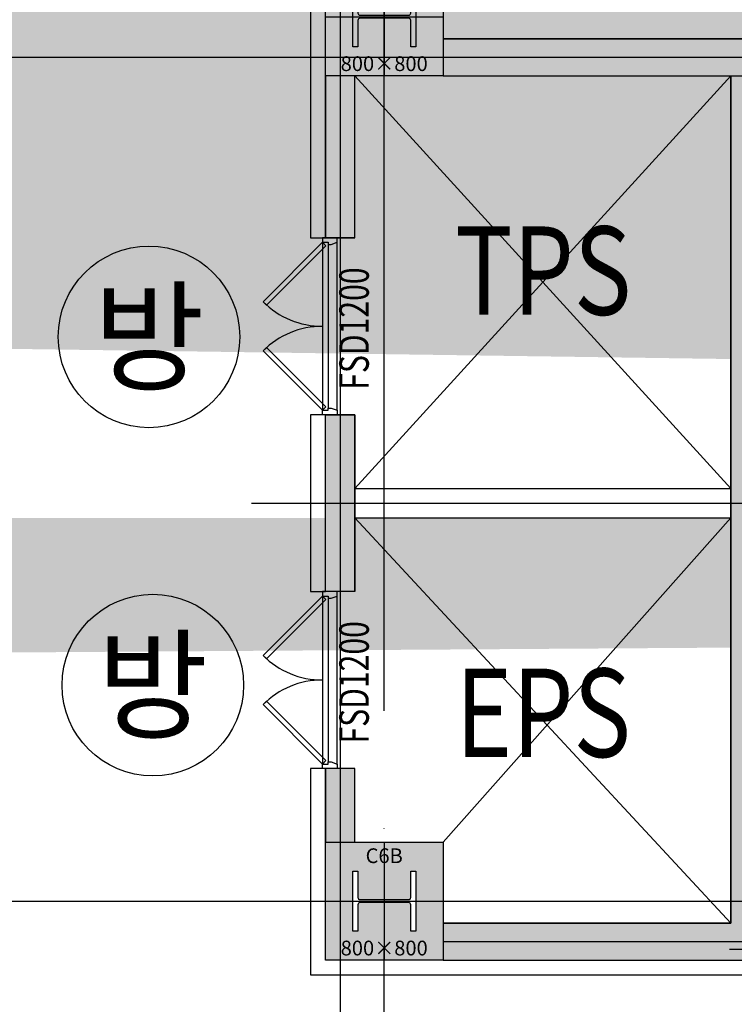
# Model space of a CAD drawing. Units: millimetres. Extents: x 1115572 to 1694192, y 26767 to 264367.
# Drawn here: x 1196669 to 1201517, y 103975 to 110655 of the extents above; entities that cross this region are included whole.
import ezdxf
from ezdxf.enums import TextEntityAlignment as Align

# ---------------------------------------------------------------- set-up
doc = ezdxf.new("R2010")
doc.units = ezdxf.units.MM
doc.header["$LTSCALE"] = 800
doc.header["$MEASUREMENT"] = 0
doc.linetypes.add('CEN', pattern=[62, 60, -1, 0, -1])
for name, color, linetype in [('253', 253, 'CONTINUOUS'), ('CEN', 1, 'CEN'), ('CEN-MC', 152, 'CONTINUOUS'), ('COL', 2, 'CONTINUOUS'), ('COL-기둥', 2, 'CONTINUOUS'), ('FIN-인테리어', 8, 'CONTINUOUS'), ('SLABOPEN', 1, 'CEN'), ('W-TEXT(실명)', 3, 'CONTINUOUS'), ('WAL-경', 7, 'CONTINUOUS'), ('WID', 3, 'CONTINUOUS'), ('범례', 7, 'CONTINUOUS'), ('벽체해지', 254, 'CONTINUOUS'), ('철골', 3, 'CONTINUOUS')]:
    doc.layers.add(name, color=color, linetype=linetype)
for name, color, linetype, plot in [('DEFPOINT-기둥', 15, 'CONTINUOUS', False), ('HID-벽체라인(숨겨진골조 구조확인용)', 143, 'CONTINUOUS', False), ('ING-T-DPOINT', 148, 'CONTINUOUS', False)]:
    doc.layers.add(name, color=color, linetype=linetype, plot=plot)
doc.styles.add('ING-T', font='malgun.ttf')
doc.styles.add('ING-TIT', font='malgun.ttf')
doc.styles.add('돋움', font='txt')

# ---------------------------------------------------------------- blocks, each defined once
blk = doc.blocks.new('PLAN-FSDOR-1200')
at = {"layer": 'WID'}
for p, q in [((1170, 100), (30, 100)), ((30, 0), (1170, 0)), ((1155, 60), (45, 60))]:
    blk.add_line(p, q, dxfattribs=at)
for points in [[(53.33452377915818, 76.66547622084181), (456.3853890554891, 479.7163414971727), (433.050865276331, 503.050865276331), (30, 100)], [(1146.665476220842, 76.66547622084181), (743.6146109445108, 479.7163414971727), (766.9491347236689, 503.050865276331), (1170, 100)]]:
    blk.add_lwpolyline(points, close=True, dxfattribs=at)
for points in [[(0, 100), (30, 100), (30, 60), (45, 60), (45, 40), (30, 0), (0, 0), (0, 100)], [(1200, 100), (1170, 100), (1170, 60), (1155, 60), (1155, 40), (1170, 0), (1200, 0), (1200, 100)]]:
    blk.add_lwpolyline(points, dxfattribs=at)
at = {"layer": 'WID', "ltscale": 0.2}
for centre, start, end in [((30, 100), 0, 45.0000000000737), ((1170, 100), 134.9999999998526, 180)]:
    blk.add_arc(centre, 570, start, end, dxfattribs=at)
at = {"layer": 'ING-T-DPOINT', "style": '돋움', "width": 0.75}
blk.add_text('FSD1200', height=200, dxfattribs=at).set_placement((169.4234584994119, -214.8022071562082))
blk = doc.blocks.new('C6B 800X800 + H-428X407X20X35 (지상)')
at = {"layer": '253'}
h = blk.add_hatch(color=256, dxfattribs=at)
h.dxf.hatch_style = 1
h.paths.add_polyline_path([(1169111.066005068, 273869.2142106056), (1168311.066005068, 273869.2142106056), (1168311.066005068, 273069.2142106056), (1169111.066005068, 273069.2142106056)])
h.paths.add_polyline_path([(1168925.066005068, 273265.7142106056), (1168890.066005068, 273265.7142106056), (1168890.066005068, 273444.2142106057, 0.4142135623730951), (1168875.066005068, 273459.2142106057), (1168547.066005068, 273459.2142106057, 0.4142135623730951), (1168532.066005068, 273444.2142106057), (1168532.066005068, 273265.7142106056), (1168497.066005068, 273265.7142106056), (1168497.066005068, 273672.7142106056), (1168532.066005068, 273672.7142106056), (1168532.066005068, 273494.2142106057, 0.4142135623730951), (1168547.066005068, 273479.2142106057), (1168875.066005068, 273479.2142106057, 0.4142135623730951), (1168890.066005068, 273494.2142106057), (1168890.066005068, 273672.7142106056), (1168925.066005068, 273672.7142106056)], flags=16)
at = {"layer": 'COL-기둥'}
blk.add_lwpolyline([(1168311.066005068, 273869.2142106056), (1169111.066005068, 273869.2142106056), (1169111.066005068, 273069.2142106056), (1168311.066005068, 273069.2142106056), (1168311.066005068, 273869.2142106056)], dxfattribs=at)
at = {"layer": 'DEFPOINT-기둥', "ltscale": 0.8}
for p, q in [((1168711.066005068, 273869.2142106056), (1168711.066005068, 273069.2142106056)), ((1168311.066005068, 273469.2142106056), (1169111.066005068, 273469.2142106056))]:
    blk.add_line(p, q, dxfattribs=at)
at = {"layer": '철골'}
blk.add_lwpolyline([(1168547.066005068, 273459.2142106057, 0.414213562373095), (1168532.066005068, 273444.2142106057), (1168532.066005068, 273265.7142106056), (1168497.066005068, 273265.7142106056), (1168497.066005068, 273672.7142106056), (1168532.066005068, 273672.7142106056), (1168532.066005068, 273494.2142106057, 0.414213562373095), (1168547.066005068, 273479.2142106057), (1168875.066005068, 273479.2142106057, 0.414213562373095), (1168890.066005068, 273494.2142106057), (1168890.066005068, 273672.7142106056), (1168925.066005068, 273672.7142106056), (1168925.066005068, 273265.7142106056), (1168890.066005068, 273265.7142106056), (1168890.066005068, 273444.2142106057, 0.414213562373095), (1168875.066005068, 273459.2142106057)], format="xyb", close=True, dxfattribs=at)
at = {"layer": 'DEFPOINT-기둥', "style": 'ING-T'}
for s, p in [('C6B', (1168710.33744245, 273727.2163454149)), ('800×800', (1168710.33744245, 273100.8815251369))]:
    blk.add_text(s, height=100, dxfattribs=at).set_placement(p, align=Align.CENTER)
blk = doc.blocks.new('지상1층 기둥-170315')
at = {"layer": 'COL-기둥'}
for p in [(30431.39805550314, -1306441.533904712), (30431.39805550314, -1312441.533904712)]:
    blk.add_blockref('C6B 800X800 + H-428X407X20X35 (지상)', p, dxfattribs=at)
blk = doc.blocks.new('지상1층 벽체 해치')
at = {"layer": '253'}
h = blk.add_hatch(color=256, dxfattribs=at)
h.dxf.hatch_style = 1
h.paths.add_polyline_path([(1247461.277017511, -474735.422945119), (1247461.277017511, -474985.4229451219), (1247661.277017516, -474985.422945119), (1247661.277017516, -474735.422945119)], flags=0)
h.paths.add_polyline_path([(1333011.277017511, -480985.422945119), (1333011.277017511, -480735.4229451189), (1333261.277017511, -480735.4229451189), (1333261.277017511, -480985.422945119)], flags=16)
h.paths.add_polyline_path([(1343561.277017511, -480985.422945119), (1343561.277017511, -480735.422945119), (1343061.277017511, -480735.422945119), (1343061.277017511, -480985.422945119)], flags=16)
h.paths.add_polyline_path([(1387261.277017511, -480735.422945119), (1387261.277017511, -480985.422945119), (1387011.277017511, -480985.422945119), (1387011.277017511, -480735.422945119)], flags=16)
h.paths.add_polyline_path([(1255511.277017512, -419335.4229451191), (1255511.277017512, -419585.422945119), (1256011.277017511, -419585.422945119), (1256011.277017511, -416585.422945119), (1255761.277017511, -416585.422945119), (1255761.277017511, -419335.4229451191)], flags=16)
edge = h.paths.add_edge_path(flags=16)
edge.add_line((1248461.277017511, -474985.422945119), (1249161.277017511, -474985.422945119))
edge.add_line((1249161.277017511, -474985.422945119), (1249161.277017512, -480735.422945119))
edge.add_line((1249161.277017512, -480735.422945119), (1247461.277017511, -480735.422945119))
edge.add_line((1247461.277017511, -480735.422945119), (1247461.277017511, -480985.422945119))
edge.add_line((1247461.277017511, -480985.422945119), (1252361.277017512, -480985.422945119))
edge.add_line((1252361.277017512, -480985.422945119), (1252361.277017512, -480635.422945119))
edge.add_line((1252361.277017512, -480635.422945119), (1252111.277017512, -480635.422945119))
edge.add_line((1252111.277017512, -480635.422945119), (1252111.277017512, -480735.422945119))
edge.add_line((1252111.277017512, -480735.422945119), (1249361.277017512, -480735.422945119))
edge.add_line((1249361.277017512, -480735.422945119), (1249361.277017511, -474985.422945119))
edge.add_line((1249361.277017511, -474985.422945119), (1252161.277017511, -474985.422945119))
edge.add_line((1252161.277017511, -474985.422945119), (1252161.277017512, -479535.4229451191))
edge.add_line((1252161.277017512, -479535.4229451191), (1252361.277017512, -479535.422945119))
edge.add_line((1252361.277017512, -479535.422945119), (1252361.277017511, -474985.4229451189))
edge.add_line((1252361.277017511, -474985.4229451189), (1255361.277017511, -474985.422945119))
edge.add_line((1255361.277017511, -474985.422945119), (1255361.277017511, -475585.4229451187))
edge.add_line((1255361.277017511, -475585.4229451187), (1255561.277017511, -475585.4229451191))
edge.add_line((1255561.277017511, -475585.4229451191), (1255561.277017511, -474985.4229451189))
edge.add_line((1255561.277017511, -474985.4229451189), (1257161.277017512, -474985.4229451188))
edge.add_line((1257161.277017512, -474985.4229451188), (1257161.277017512, -474735.4229451189))
edge.add_line((1257161.277017512, -474735.4229451189), (1248461.277017511, -474735.422945119))
edge.add_line((1248461.277017511, -474735.422945119), (1248461.277017516, -474985.422945119))
edge.add_line((1248461.277017516, -474985.422945119), (1248461.277017511, -474735.422945119))
h.paths.add_polyline_path([(1248461.277017511, -474735.422945119), (1248461.277017516, -474985.422945119)], flags=0)
edge = h.paths.add_edge_path()
edge.add_line((1246261.276541655, -413285.4232911965), (1246261.277017511, -419585.422945119))
edge.add_line((1246261.277017511, -419585.422945119), (1252711.277017511, -419585.422945119))
edge.add_line((1252711.277017511, -419585.422945119), (1252711.277017511, -419335.422945119))
edge.add_line((1252711.277017511, -419335.422945119), (1251111.277017511, -419335.422945119))
edge.add_line((1251111.277017511, -419335.422945119), (1251111.277017511, -413035.422945119))
edge.add_line((1251111.277017511, -413035.422945119), (1250511.277017511, -413035.422945119))
edge.add_line((1250511.277017511, -413035.422945119), (1250511.277017511, -413285.422945119))
edge.add_line((1250511.277017511, -413285.422945119), (1250911.277017511, -413285.422945119))
edge.add_line((1250911.277017511, -413285.422945119), (1250911.277017511, -419335.4229451191))
edge.add_line((1250911.277017511, -419335.4229451191), (1246511.277017511, -419335.422945119))
edge.add_line((1246511.277017511, -419335.422945119), (1246511.277017511, -413285.422945119))
edge.add_line((1333761.277017511, -387885.4229451187), (1329961.280524454, -387885.4229451187))
edge.add_line((1329961.280524454, -387885.4229451187), (1329961.280524454, -395785.4229451187))
edge.add_line((1329961.280524454, -395785.4229451187), (1330261.280524455, -395785.4229451187))
edge.add_line((1330261.280524455, -395785.4229451187), (1330261.280524455, -395585.4229451187))
edge.add_line((1330261.280524455, -395585.4229451187), (1330161.280524455, -395585.4229451187))
edge.add_line((1330161.280524455, -395585.4229451187), (1330161.280524455, -388085.4229451187))
edge.add_line((1330161.280524455, -388085.4229451187), (1333761.280524454, -388085.4229451187))
edge.add_line((1333761.280524454, -388085.4229451187), (1333761.280524454, -395585.4229451187))
edge.add_line((1333761.280524454, -395585.4229451187), (1333661.280524454, -395585.4229451187))
edge.add_line((1333661.280524454, -395585.4229451187), (1333661.280524454, -395785.4229451187))
edge.add_line((1333661.280524454, -395785.4229451187), (1333961.280524454, -395785.4229451187))
edge.add_line((1333961.277017512, -395785.4226869922), (1333961.277017511, -385652.2929448705))
edge.add_line((1333961.277017511, -385652.2929448705), (1335961.277017511, -384553.2426553973))
edge.add_line((1335961.277017511, -384553.2426553973), (1335961.277017511, -388735.4229451187))
edge.add_line((1335961.277017511, -388735.4229451187), (1336461.277025379, -388735.4229451187))
edge.add_line((1336461.277025379, -388735.4229451187), (1336461.277025379, -384278.4800787055))
edge.add_line((1336461.277025379, -384278.4800787055), (1367851.913469285, -367028.5360434927))
edge.add_line((1367851.913469285, -367028.5360434927), (1367436.159537943, -366686.4820551602))
edge.add_line((1367436.159537943, -366686.4820551602), (1327371.681759044, -388702.9200054073))
edge.add_arc((1330261.277017518, -393961.2694843052), 6000.000000001577, 118.7899011074785, 119.4279280573759)
edge.add_line((1333761.277017511, -385762.1979738178), (1328350.74212258, -388735.4229450576))
edge.add_line((1328350.74212258, -388735.4229450576), (1327371.681759049, -388702.9200054046))
edge.add_line((1255561.277017511, -476785.6016225109), (1255561.277017511, -477285.422945119))
edge.add_line((1255561.277017511, -477285.422945119), (1257761.277017511, -477285.422945119))
edge.add_line((1257761.277017511, -477285.422945119), (1257761.277017511, -474985.422945119))
edge.add_line((1257761.277017511, -474985.422945119), (1257961.277017511, -474985.422945119))
edge.add_line((1257961.277017511, -474985.422945119), (1257961.277017511, -480985.422945119))
edge.add_line((1257961.277017511, -480985.422945119), (1256961.277017512, -480985.422945119))
edge.add_line((1256961.277017512, -480985.422945119), (1256961.277017512, -480735.4296417939))
edge.add_line((1256961.277017512, -480735.4296417939), (1257762.09532225, -480735.4296417939))
edge.add_line((1257762.09532225, -480735.4296417939), (1257761.277017511, -479985.422945119))
edge.add_line((1257761.277017511, -479985.422945119), (1256161.277017512, -479985.422945119))
edge.add_line((1256161.277017512, -479985.422945119), (1256161.277017512, -480185.4229451191))
edge.add_line((1256161.277017512, -480185.4229451191), (1255361.277017511, -480185.4229451191))
edge.add_line((1255361.277017511, -480185.4229451191), (1255361.277017511, -479185.4229451187))
edge.add_line((1255361.277017511, -479185.4229451187), (1255561.277017511, -479185.4229451187))
edge.add_line((1255561.277017511, -479185.4229451187), (1255561.277017511, -479785.422945119))
edge.add_line((1255561.277017511, -479785.422945119), (1257761.277017511, -479785.422945119))
edge.add_line((1257761.277017511, -479785.422945119), (1257761.277017511, -477485.422945119))
edge.add_line((1257761.277017511, -477485.422945119), (1255561.277017511, -477485.422945119))
edge.add_line((1255561.277017511, -477485.422945119), (1255561.277017511, -477985.2440185141))
edge.add_line((1340061.277017512, -477985.4160281374), (1340061.277017512, -476785.4229451187))
edge.add_line((1340061.277017512, -476785.4229451187), (1340261.277017511, -476785.4229451191))
edge.add_line((1340261.277017511, -476785.4229451191), (1340261.277017511, -477285.422945119))
edge.add_line((1340261.277017511, -477285.422945119), (1342861.277017511, -477285.422945119))
edge.add_line((1342861.277017511, -477285.422945119), (1342861.277017511, -474985.422945119))
edge.add_line((1342861.277017511, -474985.422945119), (1343061.277017511, -474985.422945119))
edge.add_line((1343061.277017511, -474985.422945119), (1343061.277017511, -480185.422945119))
edge.add_line((1343061.277017511, -480185.422945119), (1342261.277017513, -480185.422945119))
edge.add_line((1342261.277017513, -480185.422945119), (1342261.277017514, -479985.422945119))
edge.add_line((1342261.277017514, -479985.422945119), (1340061.277017512, -479985.422945119))
edge.add_line((1340061.277017512, -479985.422945119), (1340061.277017512, -479185.4229451187))
edge.add_line((1340061.277017512, -479185.4229451187), (1340261.277017511, -479185.4229451187))
edge.add_line((1340261.277017511, -479185.4229451187), (1340261.277017512, -479785.422945119))
edge.add_line((1340261.277017512, -479785.422945119), (1342861.277017512, -479785.422945119))
edge.add_line((1342861.277017512, -479785.422945119), (1342861.277017511, -477485.422945119))
edge.add_line((1342861.277017511, -477485.422945119), (1340261.277017511, -477485.422945119))
edge.add_line((1340261.277017511, -477485.422945119), (1340261.277017511, -477985.4160175548))
edge.add_line((1396261.277017511, -480735.422945119), (1394061.277017511, -480735.422945119))
edge.add_line((1394061.277017511, -480735.422945119), (1394061.277017511, -480985.422945119))
edge.add_line((1394061.277017511, -480985.422945119), (1396261.277017511, -480985.422945119))
edge.add_line((1396261.277781852, -480735.422945119), (1396261.277781852, -480985.422945119))
edge.add_line((1394261.277017511, -476786.1991308721), (1394261.277017511, -477285.422945119))
edge.add_line((1394261.277017511, -477285.422945119), (1396861.277017511, -477285.422945119))
edge.add_line((1396861.277017511, -477285.422945119), (1396861.277017511, -474985.4229451189))
edge.add_line((1396861.277017511, -474985.4229451189), (1397061.277017511, -474985.4229451189))
edge.add_line((1397061.277017511, -474985.4229451189), (1397061.277017511, -480185.422945119))
edge.add_line((1397061.277017511, -480185.422945119), (1396261.277781852, -480185.422945119))
edge.add_line((1396261.277781852, -480185.422945119), (1396261.277781852, -479985.422945119))
edge.add_line((1396261.277781852, -479985.422945119), (1394061.277017512, -479985.422945119))
edge.add_line((1394061.277017512, -479985.422945119), (1394061.277017512, -479185.4229451187))
edge.add_line((1394061.277017512, -479185.4229451187), (1394261.277017512, -479185.4229451187))
edge.add_line((1394261.277017512, -479185.4229451187), (1394261.277017511, -479785.422945119))
edge.add_line((1394261.277017511, -479785.422945119), (1396861.277017511, -479785.422945119))
edge.add_line((1396861.277017511, -479785.422945119), (1396861.277017511, -477485.422945119))
edge.add_line((1396861.277017511, -477485.422945119), (1394261.277017511, -477485.422945119))
edge.add_line((1394261.277017511, -477485.422945119), (1394261.277017511, -477986.1902268236))
edge.add_line((1396262.405358072, -415785.422945119), (1396261.277017512, -416035.422945119))
edge.add_line((1396261.277017512, -416035.422945119), (1395261.277017512, -416035.422945119))
edge.add_line((1395261.277017512, -416035.422945119), (1395261.277017512, -420835.4229451187))
edge.add_line((1395261.277017512, -420835.4229451187), (1395461.27701751, -420835.4229451251))
edge.add_line((1395461.27701751, -420835.4229451251), (1395461.27701751, -421085.4229451254))
edge.add_line((1395461.27701751, -421085.4229451254), (1394761.277017511, -421085.4229451221))
edge.add_line((1394761.277017511, -421085.4229451221), (1394761.277017511, -420835.4229451222))
edge.add_line((1394761.277017511, -420835.4229451222), (1395061.277017512, -420835.4229451187))
edge.add_line((1395061.277017512, -420835.4229451187), (1395061.277017512, -416035.422945119))
edge.add_line((1395061.277017512, -416035.422945119), (1393661.277017512, -416035.422945119))
edge.add_line((1396261.277017512, -415785.422945119), (1392561.277017511, -415785.422945119))
edge.add_line((1392561.277017511, -415785.422945119), (1392561.277017511, -414085.422945119))
edge.add_line((1392561.277017511, -414085.422945119), (1392361.277017511, -414085.422945119))
edge.add_line((1392361.277017511, -414085.422945119), (1392361.277017511, -415785.422945119))
edge.add_line((1392361.277017511, -415785.422945119), (1389361.277017512, -415785.422945119))
edge.add_line((1389361.277017512, -415785.422945119), (1389361.277017512, -414085.422945119))
edge.add_line((1389361.277017512, -414085.422945119), (1389161.277017512, -414085.422945119))
edge.add_line((1389161.277017512, -414085.422945119), (1389161.277017512, -415785.4229451191))
edge.add_line((1389161.277017512, -415785.4229451191), (1388061.277017511, -415785.4229451191))
edge.add_line((1388061.277017511, -415785.4229451191), (1388061.277017511, -415985.422945119))
edge.add_line((1388061.277017511, -415985.422945119), (1393411.277017512, -415985.422945119))
edge.add_line((1393411.277017512, -415985.422945119), (1393411.277017512, -421085.4229451186))
edge.add_line((1393411.277017512, -421085.4229451186), (1393961.277017511, -421085.4229451221))
edge.add_line((1393961.277017511, -421085.4229451221), (1393961.277017511, -420835.4229451222))
edge.add_line((1393961.277017511, -420835.4229451222), (1393661.277017512, -420835.4229451189))
edge.add_line((1393661.277017512, -420835.4229451189), (1393661.277017512, -416035.422945119))
edge.add_line((1246261.277017512, -413285.4229451218), (1245386.277206327, -413285.4229451218))
edge.add_line((1245386.277206327, -413285.4229451218), (1245386.277206327, -413085.4229451218))
edge.add_line((1245386.277206327, -413085.4229451218), (1246261.277017512, -413085.4229451218))
edge.add_line((1246261.277017512, -413085.4229451218), (1246261.276541655, -413285.4232911965))
edge.add_line((1246261.276541655, -413285.4232911965), (1246511.277017511, -413285.4232911965))
edge.add_line((1246261.276828696, -478785.4229451192), (1245386.277017511, -478785.4229451192))
edge.add_line((1245386.277017511, -478785.4229451192), (1245386.277017511, -478985.4229451191))
edge.add_line((1245386.277017511, -478985.4229451191), (1246261.276828696, -478985.4229451191))
edge.add_line((1394061.271528078, -477986.1954575558), (1394261.271527715, -477986.1910225975))
edge.add_line((1394061.277017512, -477986.1902374062), (1394061.277017686, -476786.197433989))
edge.add_line((1394061.277017686, -476786.197433989), (1394261.271527715, -476786.1991308256))
edge.add_line((1340061.277017512, -477985.4229451187), (1340261.277017511, -477985.4229451187))
edge.add_line((1255361.277017511, -476785.4229451187), (1255561.277017511, -476785.4229451191))
edge.add_line((1255361.277017511, -477985.4229451187), (1255561.277017511, -477985.4229451187))
edge.add_line((1333761.277017511, -387885.4226869923), (1333761.277017511, -385762.1999009715))
edge.add_line((1412561.277017511, -431985.422945119), (1413661.277017513, -431985.422945119))
edge.add_line((1412561.277017511, -432285.422945119), (1413661.277017513, -432285.422945119))
edge.add_line((1336461.278767049, -383727.8780433352), (1336461.278767049, -383717.6648403497))
edge.add_line((1255361.277017511, -476785.6020109468), (1255361.277017511, -477985.24626544))
h = blk.add_hatch(color=256, dxfattribs=at)
h.dxf.hatch_style = 1
h.paths.add_polyline_path([(1264011.277017511, -474985.422945119), (1264011.277017511, -480735.422945119), (1262061.277017512, -480735.422945119), (1262061.277017512, -480985.422945119), (1264261.277017512, -480985.422945119), (1264261.277017512, -474735.422945119), (1262061.277017511, -474735.422945119), (1262061.277017511, -474985.422945119)], flags=17)
h = blk.add_hatch(color=256, dxfattribs=at)
h.dxf.hatch_style = 1
h.paths.add_polyline_path([(1261261.277017512, -476085.422945119), (1261461.277017512, -476085.422945119), (1261461.277017512, -474985.4229451191), (1261261.277017512, -474985.4229451191)], flags=17)
h = blk.add_hatch(color=256, dxfattribs=at)
h.dxf.hatch_style = 1
h.paths.add_polyline_path([(1261261.277017512, -477285.422945119), (1261461.277017513, -477285.422945119), (1261461.277017512, -478485.422945119), (1261261.277017512, -478485.422945119)], flags=17)
h = blk.add_hatch(color=256, dxfattribs=at)
h.dxf.hatch_style = 1
h.paths.add_polyline_path([(1261261.277017512, -480185.422945119), (1261461.277017512, -480185.422945119), (1261461.277017512, -479685.4229451189), (1261261.277017512, -479685.4229451189)], flags=17)
at = {"layer": 'HID-벽체라인(숨겨진골조 구조확인용)', "flags": 128}
for points in [[(1264011.277017511, -474985.422945119), (1264011.277017511, -480735.422945119), (1262061.277017512, -480735.422945119), (1262061.277017512, -480985.422945119), (1264261.277017512, -480985.422945119), (1264261.277017512, -474735.422945119), (1262061.277017511, -474735.422945119), (1262061.277017511, -474985.422945119)], [(1261261.277017512, -476085.422945119), (1261461.277017512, -476085.422945119), (1261461.277017512, -474985.4229451191), (1261261.277017512, -474985.4229451191)], [(1261261.277017512, -480185.422945119), (1261461.277017512, -480185.422945119), (1261461.277017512, -479685.4229451189), (1261261.277017512, -479685.4229451189)]]:
    blk.add_lwpolyline(points, close=True, dxfattribs=at)
at = {"layer": 'HID-벽체라인(숨겨진골조 구조확인용)'}
blk.add_lwpolyline([(1261261.277017512, -477285.422945119), (1261461.277017513, -477285.422945119), (1261461.277017512, -478485.422945119), (1261261.277017512, -478485.422945119)], close=True, dxfattribs=at)

msp = doc.modelspace()

# ---------------------------------------------------------------- linework, layer by layer
at = {"layer": 'CEN'}
for p, q in [((1199142.464060562, 56366.76094143488), (1199142.464060561, 226766.7609414349)), ((1153972.400231377, 104675.2088308015), (1391572.400231377, 104675.2088308016))]:
    msp.add_line(p, q, dxfattribs=at)
at = {"layer": 'CEN-MC'}
for p, q in [((1198842.464060568, 170125.2088308013), (1198842.464060568, 103875.2088308013)), ((1181717.464060568, 110400.2088308013), (1202242.464060568, 110400.2088308013)), ((1201492.464060568, 110275.2088308013), (1226942.464060567, 110275.2088308019)), ((1198242.464060568, 107375.2088308013), (1202042.464060568, 107375.2088308013)), ((1199542.464060568, 104400.2088308013), (1202042.464060568, 104400.2088308013))]:
    msp.add_line(p, q, dxfattribs=at)
at = {"layer": 'CEN-MC', "flags": 128}
for points in [[(1201443.28282876, 110275.2088409036), (1216742.464053584, 110275.2088409036)], [(1201484.311486128, 104350.2088400288), (1216873.311486128, 104350.2088400288)]]:
    msp.add_lwpolyline(points, dxfattribs=at)
at = {"layer": 'COL'}
for p, q in [((1199542.464060567, 110525.2088308013), (1201742.464060568, 110525.2088308013)), ((1198742.464060568, 109175.2088308013), (1198742.464060568, 110275.2088308012)), ((1198942.464060568, 109175.2088308013), (1198942.464060568, 110275.2088308012)), ((1199542.464060567, 110275.2088308013), (1201492.464060568, 110275.2088308013)), ((1201492.464060567, 104525.2088308013), (1201492.464060567, 110275.2088308013)), ((1198942.464060568, 109175.2088308013), (1198742.464060568, 109175.2088308013)), ((1198742.464060568, 106775.2088308013), (1198742.464060568, 107975.2088308013)), ((1198942.464060568, 107975.2088308013), (1198742.464060568, 107975.2088308013)), ((1198942.464060567, 106775.2088308013), (1198942.464060569, 107975.2088308013)), ((1198942.464060568, 106775.2088308013), (1198742.464060568, 106775.2088308013)), ((1198742.464060568, 105075.2088308013), (1198742.464060568, 105575.2088308014)), ((1198942.464060568, 105575.2088308014), (1198742.464060568, 105575.2088308014)), ((1198942.464060568, 105075.2088308013), (1198942.464060568, 105575.2088308014)), ((1199542.464060568, 104525.2088308013), (1201492.464060567, 104525.2088308013)), ((1199542.464060568, 104275.2088308013), (1201742.464060568, 104275.2088308013))]:
    msp.add_line(p, q, dxfattribs=at)
at = {"layer": 'FIN-인테리어', "flags": 128}
for points in [[(1198642.464060567, 134195.2088308086), (1198642.464060567, 109175.2088308013), (1198742.464060568, 109175.2088308013)], [(1198742.464060568, 107975.2088308013), (1198642.464060568, 107975.2088308013), (1198642.464060568, 106775.2088308013), (1198742.464060568, 106775.2088308013)], [(1198742.464060568, 105575.2088308014), (1198642.464060568, 105575.2088308014), (1198642.464060568, 104175.2088308013), (1204042.464060557, 104175.2088308013)]]:
    msp.add_lwpolyline(points, dxfattribs=at)
at = {"layer": 'SLABOPEN'}
for p, q in [((1198942.464060568, 107475.2088308013), (1201492.464060568, 110275.2088308013)), ((1198942.464060568, 110275.2088308012), (1201492.464060567, 107475.2088308013)), ((1198942.464060568, 107275.2088308013), (1201492.464060567, 104525.2088308013)), ((1199542.464060568, 105075.2088308013), (1201492.464060567, 107275.2088308013))]:
    msp.add_line(p, q, dxfattribs=at)
at = {"layer": 'WAL-경', "ltscale": 0.8}
for p, q in [((1198942.464060568, 107475.2088308013), (1201492.464060567, 107475.2088308013)), ((1198942.464060568, 107275.2088308013), (1201492.464060567, 107275.2088308013))]:
    msp.add_line(p, q, dxfattribs=at)
at = {"layer": '범례'}
for centre in [(1197545.942126501, 108503.089554119), (1197571.925325866, 106140.6458699)]:
    msp.add_circle(centre, 616, dxfattribs=at)

# ---------------------------------------------------------------- block references
at = {"layer": 'COL-기둥'}
msp.add_blockref('지상1층 기둥-170315', (4.656612873077393e-10, 1143647.528524909), dxfattribs=at)
at = {"layer": 'WID', "rotation": 90}
for p in [(1198822.464060568, 107975.2088308013), (1198822.464060568, 105575.2088308014)]:
    msp.add_blockref('PLAN-FSDOR-1200', p, dxfattribs=at)
at = {"layer": '벽체해지'}
msp.add_blockref('지상1층 벽체 해치', (-62518.81295694411, 585260.6317759203), dxfattribs=at)

# ---------------------------------------------------------------- texts
at = {"layer": 'W-TEXT(실명)', "style": 'ING-T', "width": 0.8}
for s, p in [('TPS', (1200220.564815783, 108875.2088308013)), ('EPS', (1200220.564815783, 105875.2088308013))]:
    msp.add_text(s, height=600, dxfattribs=at).set_placement(p, align=Align.MIDDLE)
at = {"layer": '범례', "style": 'ING-TIT'}
for p in [(1197545.942126516, 108503.0895541278), (1197571.925325882, 106140.6458699089)]:
    msp.add_text('방', height=600, dxfattribs=at).set_placement(p, align=Align.MIDDLE_CENTER)

doc.saveas('drawing.dxf')
